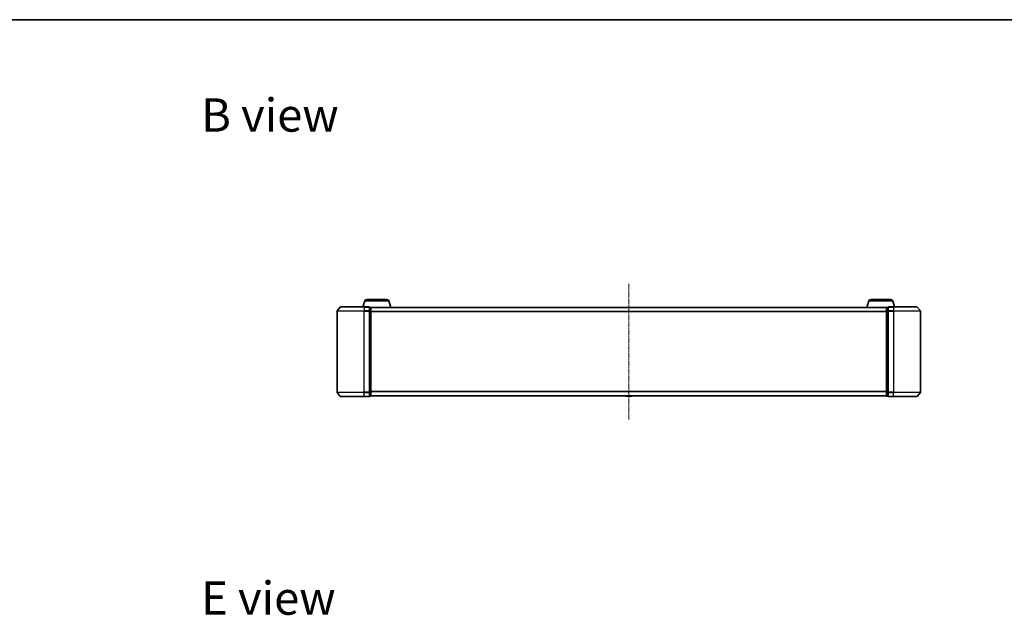
# Model space of a CAD drawing. Units: millimetres. Extents: x 10 to 8531, y 5 to 1972.
# Drawn here: x 1006 to 1732, y 1533 to 1972 of the extents above; entities that cross this region are included whole.
import ezdxf

# ---------------------------------------------------------------- set-up
doc = ezdxf.new("R2010")
doc.units = ezdxf.units.MM
doc.header["$LTSCALE"] = 0.666667
doc.linetypes.add('CHAIN', pattern=[0.3543, 0.2362, -0.0295, 0.0591, -0.0295])
for name, color, linetype, lineweight in [('Border (ISO)', 7, 'Continuous', 35), ('Centerline (ISO)', 131, 'Continuous', 18), ('Symbol (ISO)', 7, 'Continuous', 18), ('Visible (ISO)', 7, 'Continuous', 35), ('Visible Narrow (ISO)', 7, 'Continuous', 25)]:
    doc.layers.add(name, color=color, linetype=linetype, lineweight=lineweight)
doc.styles.add('Note Text (TK)', font='txt')

# ---------------------------------------------------------------- blocks, each defined once
blk = doc.blocks.new('図面枠 tk図枠')
at = {"layer": 'Border (ISO)'}
blk.add_line((14.5, 289), (405.5, 289), dxfattribs=at)

msp = doc.modelspace()

# ---------------------------------------------------------------- linework, layer by layer
at = {"layer": 'Centerline (ISO)', "linetype": 'CHAIN', "ltscale": 23.990969}
msp.add_line((1454.79334, 1777.59335), (1454.79334, 1677.59335), dxfattribs=at)
at = {"layer": 'Visible (ISO)'}
for p, q in [((1260.27265, 1765.02437), (1258.94334, 1760.59335)), ((1261.70939, 1766.09335), (1276.4773, 1766.09335)), ((1277.91404, 1765.02437), (1279.39334, 1760.09335)), ((1631.67265, 1765.02437), (1630.19334, 1760.09335)), ((1633.10939, 1766.09335), (1647.8773, 1766.09335)), ((1649.31404, 1765.02437), (1650.64334, 1760.59335)), ((1239.79334, 1757.48473), (1239.79334, 1697.70196)), ((1242.20339, 1760.4854), (1239.86288, 1757.67679)), ((1242.43385, 1760.59335), (1259.79334, 1760.59335)), ((1263.49334, 1760.59335), (1259.79334, 1760.59335)), ((1263.79334, 1757.48473), (1263.79334, 1760.29335)), ((1264.49334, 1760.29335), (1263.79334, 1760.29335)), ((1263.79334, 1697.70196), (1263.79334, 1757.48473)), ((1264.77618, 1760.09335), (1264.79334, 1760.09335)), ((1644.79334, 1760.09335), (1264.79334, 1760.09335)), ((1264.79334, 1760.09335), (1264.79334, 1759.99335)), ((1264.79334, 1757.30371), (1264.79334, 1759.99335)), ((1264.79334, 1697.88299), (1264.79334, 1757.30371)), ((1452.48419, 1760.20235), (1452.41334, 1760.09335)), ((1456.9348, 1760.29335), (1452.65188, 1760.29335)), ((1457.10249, 1760.20235), (1457.17334, 1760.09335)), ((1644.79334, 1759.99335), (1644.79334, 1760.09335)), ((1644.79334, 1760.09335), (1644.8105, 1760.09335)), ((1644.79334, 1759.99335), (1644.79334, 1757.30371)), ((1644.79334, 1757.30371), (1644.79334, 1697.88299)), ((1645.79334, 1760.29335), (1645.09334, 1760.29335)), ((1645.79334, 1760.29335), (1645.79334, 1757.48473)), ((1645.79334, 1757.48473), (1645.79334, 1697.70196)), ((1649.79334, 1760.59335), (1646.09334, 1760.59335)), ((1649.79334, 1760.59335), (1667.15283, 1760.59335)), ((1667.3833, 1760.4854), (1669.72381, 1757.67679)), ((1669.79334, 1697.70196), (1669.79334, 1757.48473)), ((1242.20339, 1694.70129), (1239.86288, 1697.50991)), ((1259.79334, 1694.59335), (1242.43385, 1694.59335)), ((1259.79334, 1694.59335), (1263.49334, 1694.59335)), ((1263.79334, 1694.89335), (1263.79334, 1697.70196)), ((1263.79334, 1694.89335), (1264.49334, 1694.89335)), ((1264.79334, 1695.19335), (1264.79334, 1697.88299)), ((1264.79334, 1695.19335), (1264.79334, 1695.09335)), ((1644.79334, 1695.09335), (1264.79334, 1695.09335)), ((1452.48419, 1694.98435), (1452.41334, 1695.09335)), ((1452.65188, 1694.89335), (1456.9348, 1694.89335)), ((1457.10249, 1694.98435), (1457.17334, 1695.09335)), ((1644.79334, 1697.88299), (1644.79334, 1695.19335)), ((1644.79334, 1695.09335), (1644.79334, 1695.19335)), ((1645.09334, 1694.89335), (1645.79334, 1694.89335)), ((1645.79334, 1697.70196), (1645.79334, 1694.89335)), ((1646.09334, 1694.59335), (1649.79334, 1694.59335)), ((1667.15283, 1694.59335), (1649.79334, 1694.59335)), ((1667.3833, 1694.70129), (1669.72381, 1697.50991))]:
    msp.add_line(p, q, dxfattribs=at)
for centre, radius, start, end in [((1261.70939, 1764.59335), 1.5, 90, 163.30075577), ((1276.4773, 1764.59335), 1.5, 16.69924423, 90), ((1633.10939, 1764.59335), 1.5, 90, 163.30075577), ((1647.8773, 1764.59335), 1.5, 16.69924423, 90), ((1240.09334, 1757.48473), 0.3, 140.19442891, 180), ((1242.43385, 1760.29335), 0.3, 90, 140.19442891), ((1263.49334, 1760.29335), 0.3, 0, 90), ((1264.49334, 1759.99335), 0.3, 0, 90), ((1452.65188, 1760.09335), 0.2, 90, 146.97613244), ((1456.9348, 1760.09335), 0.2, 33.02386756, 90), ((1645.09334, 1759.99335), 0.3, 90, 180), ((1646.09334, 1760.29335), 0.3, 90, 180), ((1667.15283, 1760.29335), 0.3, 39.80557109, 90), ((1669.49334, 1757.48473), 0.3, 0, 39.80557109), ((1240.09334, 1697.70196), 0.3, 180, 219.80557109), ((1242.43385, 1694.89335), 0.3, 219.80557109, 270), ((1263.49334, 1694.89335), 0.3, 270, 0), ((1264.49334, 1695.19335), 0.3, 270, 0), ((1452.65188, 1695.09335), 0.2, 213.02386756, 270), ((1456.9348, 1695.09335), 0.2, 270, 326.97613244), ((1645.09334, 1695.19335), 0.3, 180, 270), ((1646.09334, 1694.89335), 0.3, 180, 270), ((1667.15283, 1694.89335), 0.3, 270, 320.19442891), ((1669.49334, 1697.70196), 0.3, 320.19442891, 0)]:
    msp.add_arc(centre, radius, start, end, dxfattribs=at)
for points, knots in [([(1452.77581, 1760.29334), (1452.77511, 1760.29334), (1452.77441, 1760.29334), (1452.77268, 1760.29335), (1452.77165, 1760.29335), (1452.77062, 1760.29335)], [-0.0002305990761, -0.0002305990761, -0.0002305990761, -0.0002305990761, 0, 0, 0.0003383294466, 0.0003383294466, 0.0003383294466, 0.0003383294466]), ([(1452.77062, 1760.29335), (1452.77155, 1760.29335), (1452.77249, 1760.29335), (1452.77409, 1760.29334), (1452.77476, 1760.29333), (1452.77543, 1760.29333)], [-0.0003383294466, -0.0003383294466, -0.0003383294466, -0.0003383294466, 0, 0, 0.000241517914, 0.000241517914, 0.000241517914, 0.000241517914]), ([(1455.1827, 1760.29334), (1455.18263, 1760.29334), (1455.18256, 1760.29334), (1455.18219, 1760.29334), (1455.18188, 1760.29333), (1455.18157, 1760.29333)], [-0.0000542496569, -0.0000542496569, -0.0000542496569, -0.0000542496569, 0, 0, 0.0002415179139, 0.0002415179139, 0.0002415179139, 0.0002415179139]), ([(1455.1827, 1760.29334), (1455.18285, 1760.29334), (1455.18299, 1760.29334), (1455.18335, 1760.29335), (1455.18357, 1760.29335), (1455.18379, 1760.29335)], [-0.0002305990761, -0.0002305990761, -0.0002305990761, -0.0002305990761, 0, 0, 0.0003383294466, 0.0003383294466, 0.0003383294466, 0.0003383294466]), ([(1454.40398, 1694.89336), (1454.40384, 1694.89336), (1454.40369, 1694.89336), (1454.40333, 1694.89335), (1454.40311, 1694.89335), (1454.4029, 1694.89335)], [-0.0002305990761, -0.0002305990761, -0.0002305990761, -0.0002305990761, 0, 0, 0.0003383294466, 0.0003383294466, 0.0003383294466, 0.0003383294466]), ([(1454.40399, 1694.89336), (1454.40405, 1694.89336), (1454.40412, 1694.89336), (1454.4045, 1694.89336), (1454.4048, 1694.89337), (1454.40511, 1694.89337)], [-0.0000542496569, -0.0000542496569, -0.0000542496569, -0.0000542496569, 0, 0, 0.0002415179139, 0.0002415179139, 0.0002415179139, 0.0002415179139]), ([(1456.81087, 1694.89336), (1456.81157, 1694.89336), (1456.81228, 1694.89336), (1456.81401, 1694.89335), (1456.81504, 1694.89335), (1456.81607, 1694.89335)], [-0.0002305990761, -0.0002305990761, -0.0002305990761, -0.0002305990761, 0, 0, 0.0003383294466, 0.0003383294466, 0.0003383294466, 0.0003383294466]), ([(1456.81607, 1694.89335), (1456.81513, 1694.89335), (1456.8142, 1694.89335), (1456.81259, 1694.89336), (1456.81192, 1694.89337), (1456.81126, 1694.89337)], [-0.0003383294466, -0.0003383294466, -0.0003383294466, -0.0003383294466, 0, 0, 0.000241517914, 0.000241517914, 0.000241517914, 0.000241517914])]:
    msp.add_open_spline(points, degree=3, knots=knots, dxfattribs=at)
at = {"layer": 'Visible Narrow (ISO)'}
for p, q in [((1260.27265, 1765.02437), (1277.91404, 1765.02437)), ((1631.67265, 1765.02437), (1649.31404, 1765.02437)), ((1259.79334, 1757.48473), (1239.79334, 1757.48473)), ((1239.86288, 1757.67679), (1259.79334, 1757.67679)), ((1259.79334, 1760.4854), (1242.20339, 1760.4854)), ((1259.79334, 1760.4854), (1259.79334, 1760.59335)), ((1259.79334, 1760.4854), (1263.49334, 1760.4854)), ((1259.79334, 1760.4854), (1259.79334, 1757.67679)), ((1263.49334, 1757.67679), (1259.79334, 1757.67679)), ((1259.79334, 1757.67679), (1259.79334, 1757.48473)), ((1259.79334, 1757.48473), (1263.49334, 1757.48473)), ((1259.79334, 1697.70196), (1259.79334, 1757.48473)), ((1263.49334, 1760.4854), (1263.49334, 1760.59335)), ((1263.49334, 1760.4854), (1263.49334, 1757.67679)), ((1263.49334, 1757.48473), (1263.49334, 1757.67679)), ((1263.49334, 1757.48473), (1263.79334, 1757.48473)), ((1263.49334, 1757.48473), (1263.49334, 1697.70196)), ((1263.79334, 1760.1854), (1264.49334, 1760.1854)), ((1264.49334, 1757.49576), (1263.79334, 1757.49576)), ((1263.79334, 1757.30371), (1264.49334, 1757.30371)), ((1264.49334, 1760.1854), (1264.49334, 1760.29335)), ((1264.49334, 1760.1854), (1264.49334, 1757.49576)), ((1264.49334, 1757.30371), (1264.49334, 1757.49576)), ((1264.49334, 1757.30371), (1264.79334, 1757.30371)), ((1264.49334, 1757.30371), (1264.49334, 1697.88299)), ((1644.79334, 1759.9854), (1264.79334, 1759.9854)), ((1644.79334, 1757.17679), (1264.79334, 1757.17679)), ((1644.79334, 1756.98473), (1264.79334, 1756.98473)), ((1457.10249, 1760.20235), (1452.48419, 1760.20235)), ((1644.79334, 1757.30371), (1645.09334, 1757.30371)), ((1645.09334, 1760.29335), (1645.09334, 1760.1854)), ((1645.09334, 1757.49576), (1645.09334, 1760.1854)), ((1645.09334, 1760.1854), (1645.79334, 1760.1854)), ((1645.09334, 1757.49576), (1645.09334, 1757.30371)), ((1645.79334, 1757.49576), (1645.09334, 1757.49576)), ((1645.09334, 1697.88299), (1645.09334, 1757.30371)), ((1645.09334, 1757.30371), (1645.79334, 1757.30371)), ((1645.79334, 1757.48473), (1646.09334, 1757.48473)), ((1646.09334, 1760.59335), (1646.09334, 1760.4854)), ((1646.09334, 1757.67679), (1646.09334, 1760.4854)), ((1646.09334, 1760.4854), (1649.79334, 1760.4854)), ((1646.09334, 1757.67679), (1646.09334, 1757.48473)), ((1649.79334, 1757.67679), (1646.09334, 1757.67679)), ((1646.09334, 1697.70196), (1646.09334, 1757.48473)), ((1646.09334, 1757.48473), (1649.79334, 1757.48473)), ((1649.79334, 1760.4854), (1649.79334, 1760.59335)), ((1649.79334, 1760.4854), (1649.79334, 1757.67679)), ((1667.3833, 1760.4854), (1649.79334, 1760.4854)), ((1649.79334, 1757.67679), (1649.79334, 1757.48473)), ((1649.79334, 1757.67679), (1669.72381, 1757.67679)), ((1649.79334, 1757.48473), (1649.79334, 1697.70196)), ((1669.79334, 1757.48473), (1649.79334, 1757.48473)), ((1644.79334, 1698.20196), (1264.79334, 1698.20196)), ((1644.79334, 1698.00991), (1264.79334, 1698.00991)), ((1239.79334, 1697.70196), (1259.79334, 1697.70196)), ((1259.79334, 1697.50991), (1239.86288, 1697.50991)), ((1242.20339, 1694.70129), (1259.79334, 1694.70129)), ((1263.49334, 1697.70196), (1259.79334, 1697.70196)), ((1259.79334, 1697.50991), (1259.79334, 1697.70196)), ((1259.79334, 1697.50991), (1263.49334, 1697.50991)), ((1259.79334, 1694.70129), (1259.79334, 1697.50991)), ((1263.49334, 1694.70129), (1259.79334, 1694.70129)), ((1259.79334, 1694.70129), (1259.79334, 1694.59335)), ((1263.79334, 1697.70196), (1263.49334, 1697.70196)), ((1263.49334, 1697.50991), (1263.49334, 1697.70196)), ((1263.49334, 1697.50991), (1263.49334, 1694.70129)), ((1263.49334, 1694.59335), (1263.49334, 1694.70129)), ((1264.49334, 1697.88299), (1263.79334, 1697.88299)), ((1263.79334, 1697.69093), (1264.49334, 1697.69093)), ((1264.49334, 1695.00129), (1263.79334, 1695.00129)), ((1264.79334, 1697.88299), (1264.49334, 1697.88299)), ((1264.49334, 1697.69093), (1264.49334, 1697.88299)), ((1264.49334, 1697.69093), (1264.49334, 1695.00129)), ((1264.49334, 1694.89335), (1264.49334, 1695.00129)), ((1644.79334, 1695.20129), (1264.79334, 1695.20129)), ((1452.48419, 1694.98435), (1457.10249, 1694.98435)), ((1645.09334, 1697.88299), (1644.79334, 1697.88299)), ((1645.09334, 1697.88299), (1645.09334, 1697.69093)), ((1645.79334, 1697.88299), (1645.09334, 1697.88299)), ((1645.09334, 1695.00129), (1645.09334, 1697.69093)), ((1645.09334, 1697.69093), (1645.79334, 1697.69093)), ((1645.09334, 1695.00129), (1645.09334, 1694.89335)), ((1645.79334, 1695.00129), (1645.09334, 1695.00129)), ((1646.09334, 1697.70196), (1645.79334, 1697.70196)), ((1646.09334, 1697.70196), (1646.09334, 1697.50991)), ((1649.79334, 1697.70196), (1646.09334, 1697.70196)), ((1646.09334, 1694.70129), (1646.09334, 1697.50991)), ((1646.09334, 1697.50991), (1649.79334, 1697.50991)), ((1646.09334, 1694.70129), (1646.09334, 1694.59335)), ((1649.79334, 1694.70129), (1646.09334, 1694.70129)), ((1649.79334, 1697.50991), (1649.79334, 1697.70196)), ((1649.79334, 1697.70196), (1669.79334, 1697.70196)), ((1649.79334, 1694.70129), (1649.79334, 1697.50991)), ((1669.72381, 1697.50991), (1649.79334, 1697.50991)), ((1649.79334, 1694.70129), (1649.79334, 1694.59335)), ((1649.79334, 1694.70129), (1667.3833, 1694.70129))]:
    msp.add_line(p, q, dxfattribs=at)
for centre, major_axis, start_param, end_param in [((1263.49334, 1760.29335), (0.3, 0), 0, 1.570796327), ((1263.49334, 1757.48473), (0.3, 0), 0, 1.570796327), ((1264.49334, 1759.99335), (0.3, 0), 0, 1.570796327), ((1264.49334, 1757.30371), (0.3, 0), 0, 1.570796327), ((1645.09334, 1759.99335), (-0.3, 0), 4.71238898, 6.283185307), ((1645.09334, 1757.30371), (-0.3, 0), 4.71238898, 6.283185307), ((1646.09334, 1760.29335), (-0.3, 0), 4.71238898, 6.283185307), ((1646.09334, 1757.48473), (-0.3, 0), 4.71238898, 6.283185307), ((1263.49334, 1697.70196), (0.3, 0), 4.71238898, 6.283185307), ((1263.49334, 1694.89335), (0.3, 0), 4.71238898, 6.283185307), ((1264.49334, 1697.88299), (0.3, 0), 4.71238898, 6.283185307), ((1264.49334, 1695.19335), (0.3, 0), 4.71238898, 6.283185307), ((1645.09334, 1697.88299), (-0.3, 0), 0, 1.570796327), ((1645.09334, 1695.19335), (-0.3, 0), 0, 1.570796327), ((1646.09334, 1697.70196), (-0.3, 0), 0, 1.570796327), ((1646.09334, 1694.89335), (-0.3, 0), 0, 1.570796327)]:
    msp.add_ellipse(centre, major_axis=major_axis, ratio=0.6401844, start_param=start_param, end_param=end_param, dxfattribs=at)

# ---------------------------------------------------------------- block references
at = {"xscale": 7, "yscale": 7, "zscale": 7}
msp.add_blockref('図面枠 tk図枠', (178.83333, -50.66667), dxfattribs=at)

# ---------------------------------------------------------------- texts
at = {"layer": 'Symbol (ISO)', "color": 7, "char_height": 24.4999996, "attachment_point": 4, "line_spacing_factor": 1.5, "style": 'Note Text (TK)'}
for s, insert in [('\\fＭＳ Ｐゴシック|b0|i0;{\\H24.5000;B view}', (1139.66806, 1902.06979)), ('\\fＭＳ Ｐゴシック|b0|i0;{\\H24.5000;E view}', (1139.66806, 1546.03601))]:
    msp.add_mtext(s, dxfattribs=dict(at, insert=insert))

doc.saveas('drawing.dxf')
